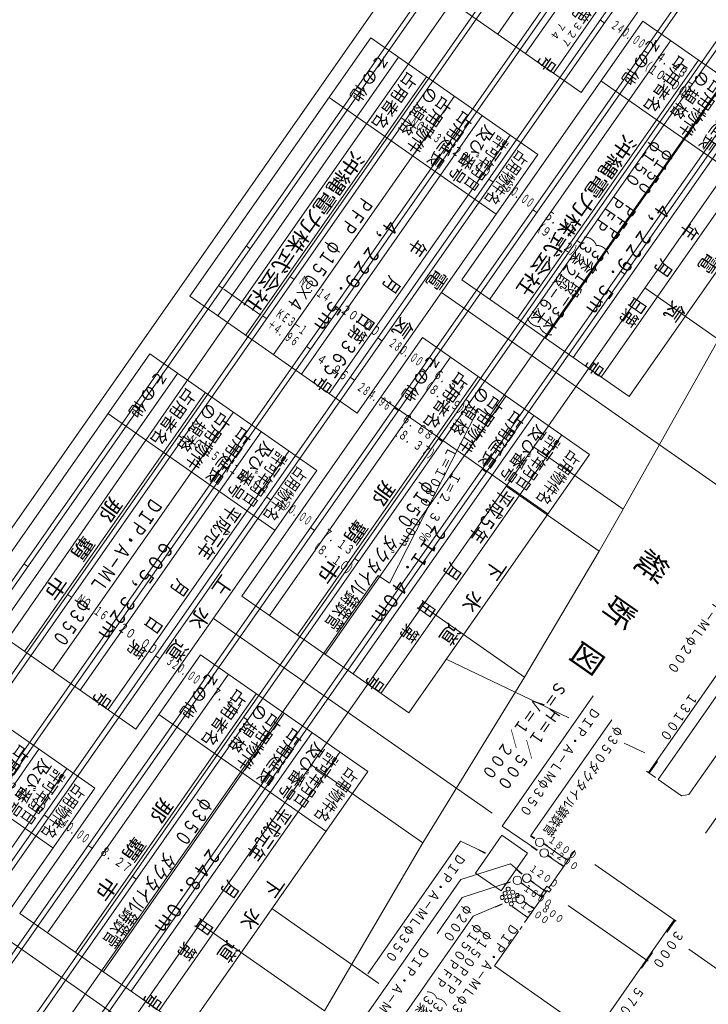
# Model space of a CAD drawing. Extents: x 18668 to 18954, y 26386 to 26684.
# Drawn here: x 18722 to 18793, y 26519 to 26620 of the extents above; entities that cross this region are included whole.
import ezdxf

# ---------------------------------------------------------------- set-up
doc = ezdxf.new("R2010")
doc.units = 0
for name, color, linetype, lineweight in [('\\M+587ED\\M+59698', 3, 'Continuous', 0), ('\\M+5A4BD\\M+5A4CE\\M+5CBFB', 136, 'Continuous', 0), ('\\M+5BAE1\\M+5B6CF\\M+587ED', 4, 'Continuous', 0), ('\\M+5BF6B\\M+5B6CF\\M+587ED', 62, 'Continuous', 0)]:
    doc.layers.add(name, color=color, linetype=linetype, lineweight=lineweight)
doc.styles.add('\\M+5A3CD\\M+5A3D3 \\M+5A5B4\\M+5A5B7\\M+5A5C3\\M+5A5AF', font='MS Gothic.ttf')

msp = doc.modelspace()

# ---------------------------------------------------------------- linework, layer by layer
at = {"layer": '\\M+587ED\\M+59698', "linetype": 'Continuous', "lineweight": 13}
msp.add_line((18667.76, 26491.64), (18802.44, 26684.29), dxfattribs=at)
at = {"layer": '\\M+5A4BD\\M+5A4CE\\M+5CBFB', "linetype": 'Continuous', "lineweight": 13}
for p, q in [((18789.67, 26645.32), (18771.05, 26618.68)), ((18792.54, 26643.31), (18773.92, 26616.68)), ((18795.41, 26641.31), (18776.79, 26614.67)), ((18798.28, 26639.3), (18779.65, 26612.66)), ((18779.65, 26612.66), (18762.44, 26624.7)), ((18785.98, 26620), (18767.36, 26593.37)), ((18803.19, 26607.97), (18785.98, 26620)), ((18757.97, 26618.3), (18739.35, 26591.67)), ((18775.18, 26606.27), (18757.97, 26618.3)), ((18788.85, 26618), (18770.23, 26591.36)), ((18760.84, 26616.3), (18742.22, 26589.66)), ((18791.72, 26615.99), (18773.09, 26589.36)), ((18763.71, 26614.29), (18745.09, 26587.66)), ((18794.58, 26613.99), (18775.96, 26587.35)), ((18798.89, 26601.83), (18781.68, 26613.86)), ((18766.58, 26612.29), (18747.96, 26585.65)), ((18770.89, 26600.12), (18753.68, 26612.16)), ((18797.45, 26611.98), (18778.83, 26585.35)), ((18769.45, 26610.28), (18750.83, 26583.64)), ((18800.32, 26609.98), (18781.7, 26583.34)), ((18772.32, 26608.28), (18753.7, 26581.64)), ((18803.19, 26607.97), (18784.57, 26581.34)), ((18775.18, 26606.27), (18756.56, 26579.63)), ((18784.57, 26581.34), (18767.36, 26593.37)), ((18765.25, 26592.06), (18795.39, 26570.99)), ((18756.56, 26579.63), (18739.35, 26591.67)), ((18763.3, 26587.4), (18744.68, 26560.77)), ((18780.51, 26575.37), (18763.3, 26587.4)), ((18735.2, 26585.72), (18716.57, 26559.08)), ((18752.41, 26573.69), (18735.2, 26585.72)), ((18766.17, 26585.4), (18747.55, 26558.76)), ((18738.06, 26583.71), (18719.44, 26557.08)), ((18769.04, 26583.39), (18750.42, 26556.76)), ((18740.93, 26581.71), (18722.31, 26555.07)), ((18771.91, 26581.39), (18753.28, 26554.75)), ((18776.21, 26569.23), (18759, 26581.26)), ((18743.8, 26579.7), (18725.18, 26553.07)), ((18748.11, 26567.54), (18730.9, 26579.57)), ((18774.77, 26579.38), (18756.15, 26552.75)), ((18746.67, 26577.7), (18728.05, 26551.06)), ((18777.64, 26577.38), (18759.02, 26550.74)), ((18749.54, 26575.69), (18730.92, 26549.06)), ((18780.51, 26575.37), (18761.89, 26548.74)), ((18752.41, 26573.69), (18733.79, 26547.05)), ((18761.89, 26548.74), (18744.68, 26560.77)), ((18733.79, 26547.05), (18716.57, 26559.08)), ((18741.76, 26558.46), (18770.46, 26538.39)), ((18740.45, 26554.71), (18721.82, 26528.07)), ((18757.66, 26542.68), (18740.45, 26554.71)), ((18778.36, 26548.23), (18765.75, 26554.25)), ((18729.54, 26540.98), (18712.33, 26553.01)), ((18743.31, 26552.71), (18724.69, 26526.07)), ((18746.18, 26550.7), (18727.56, 26524.06)), ((18749.05, 26548.7), (18730.43, 26522.06)), ((18753.36, 26536.53), (18736.15, 26548.56)), ((18725.24, 26534.83), (18708.03, 26546.86)), ((18751.92, 26546.69), (18733.3, 26520.05)), ((18786.2, 26544.61), (18784.08, 26545.62)), ((18723.8, 26544.99), (18705.18, 26518.35)), ((18754.79, 26544.68), (18736.17, 26518.05)), ((18726.67, 26542.98), (18708.05, 26516.35)), ((18757.66, 26542.68), (18739.04, 26516.04)), ((18729.54, 26540.98), (18710.92, 26514.34)), ((18747.79, 26528.56), (18758.81, 26520.85)), ((18739.04, 26516.04), (18721.82, 26528.07)), ((18719.26, 26526.27), (18749.72, 26504.98)), ((18790.72, 26524.38), (18845.02, 26486.37))]:
    msp.add_line(p, q, dxfattribs=at)
at = {"layer": '\\M+5BAE1\\M+5B6CF\\M+587ED', "linetype": 'Continuous', "lineweight": 13}
for p, q in [((18794.07, 26553.3), (18786.57, 26542.57)), ((18787.57, 26541.87), (18795.07, 26552.61)), ((18780.88, 26550.47), (18771.49, 26537.04)), ((18797.65, 26550.19), (18790.74, 26540.3)), ((18801.06, 26548.64), (18792.45, 26536.32)), ((18782.8, 26548), (18774.47, 26536.08)), ((18787.49, 26543.72), (18786.64, 26542.52)), ((18787.28, 26542.07), (18786.36, 26542.72)), ((18787.57, 26541.87), (18789.97, 26540.19)), ((18789.97, 26540.19), (18790.74, 26540.3)), ((18771.49, 26537.04), (18775.13, 26534.58)), ((18767.23, 26535.51), (18757.68, 26521.85)), ((18767.23, 26535.51), (18769.79, 26534.29)), ((18768.77, 26532.22), (18771.48, 26536.11)), ((18771.48, 26536.11), (18774.1, 26534.27)), ((18774.84, 26535.76), (18774.44, 26536.04)), ((18774.47, 26536.08), (18774.86, 26535.8)), ((18775.8, 26535.24), (18778.26, 26533.52)), ((18775.82, 26535.26), (18776.19, 26535.01)), ((18769.77, 26534.25), (18769.09, 26534.57)), ((18774.1, 26534.27), (18771.39, 26530.39)), ((18775.11, 26534.54), (18774.49, 26534.95)), ((18776.3, 26530.71), (18778.99, 26534.56)), ((18767.25, 26531.56), (18772.35, 26533.18)), ((18772.35, 26533.18), (18773.57, 26532.15)), ((18776.18, 26534.04), (18777.82, 26532.89)), ((18776.2, 26534.06), (18776.57, 26533.81)), ((18777.47, 26533.17), (18777.84, 26532.92)), ((18777.91, 26533.8), (18778.28, 26533.55)), ((18771.39, 26530.39), (18768.77, 26532.22)), ((18773.54, 26532.11), (18772.97, 26532.59)), ((18789.43, 26527.25), (18781.06, 26533.11)), ((18767.25, 26531.56), (18755.26, 26514.41)), ((18767.4, 26529.7), (18772.36, 26531.32)), ((18772.38, 26531.28), (18771.67, 26531.04)), ((18773.44, 26531.22), (18775.62, 26529.69)), ((18773.45, 26531.24), (18773.82, 26530.99)), ((18774.4, 26531.44), (18776.04, 26530.29)), ((18774.42, 26531.46), (18774.79, 26531.21)), ((18775.47, 26529.96), (18776.09, 26530.86)), ((18775.69, 26530.57), (18776.06, 26530.32)), ((18776.13, 26530.41), (18775.7, 26529.8)), ((18776.56, 26530.54), (18776.09, 26530.86)), ((18776.13, 26530.41), (18776.36, 26530.25)), ((18776.36, 26530.25), (18776.56, 26530.54)), ((18767.4, 26529.7), (18764.8, 26525.99)), ((18773.71, 26529.28), (18774.8, 26528.52)), ((18773.73, 26529.3), (18774.09, 26529.05)), ((18775.7, 26529.8), (18773.82, 26527.11)), ((18775.27, 26529.97), (18775.64, 26529.72)), ((18775.47, 26529.96), (18775.7, 26529.8)), ((18768.53, 26527.78), (18771.49, 26529.04)), ((18771.51, 26529), (18770.82, 26528.71)), ((18772.53, 26528.76), (18774.17, 26527.61)), ((18772.55, 26528.78), (18772.91, 26528.52)), ((18774.45, 26528.8), (18774.82, 26528.54)), ((18786.55, 26523.13), (18778.31, 26528.89)), ((18768.53, 26527.78), (18758.47, 26513.39)), ((18773.82, 26527.89), (18774.18, 26527.63)), ((18780.92, 26515.51), (18789.23, 26527.39)), ((18789.31, 26527.34), (18788.45, 26526.11)), ((18773.17, 26526.19), (18770.7, 26522.65)), ((18773.55, 26526.73), (18773.32, 26526.39)), ((18787, 26524.04), (18785.87, 26522.42)), ((18777.77, 26517.71), (18770.7, 26522.65))]:
    msp.add_line(p, q, dxfattribs=at)
for centre, radius in [((18775.37, 26535.39), 0.442), ((18775.82, 26534.29), 0.442), ((18773.07, 26531.47), 0.442), ((18774.04, 26531.69), 0.442), ((18771.81, 26530.13), 0.21), ((18772.12, 26530.57), 0.21), ((18772.59, 26530.24), 0.21), ((18773.06, 26529.91), 0.21), ((18771.51, 26529.7), 0.21), ((18771.98, 26529.38), 0.21), ((18772.28, 26529.8), 0.21), ((18772.45, 26529.05), 0.21), ((18772.75, 26529.47), 0.21), ((18773.35, 26529.53), 0.442)]:
    msp.add_circle(centre, radius, dxfattribs=at)
at = {"layer": '\\M+5BF6B\\M+5B6CF\\M+587ED', "linetype": 'Continuous', "lineweight": 13}
for p, q in [((18673.48, 26494.35), (18801.23, 26677.09)), ((18673.89, 26494.06), (18801.64, 26676.81)), ((18677.99, 26491.2), (18805.74, 26673.94)), ((18678.4, 26490.91), (18806.15, 26673.65)), ((18682.52, 26488.03), (18810.27, 26670.77)), ((18682.93, 26487.74), (18810.68, 26670.49)), ((18687.03, 26484.88), (18814.78, 26667.62)), ((18687.47, 26484.57), (18815.22, 26667.32)), ((18691.56, 26481.71), (18819.31, 26664.45)), ((18691.97, 26481.42), (18819.72, 26664.16)), ((18696.1, 26478.54), (18823.85, 26661.28)), ((18696.51, 26478.25), (18824.26, 26661)), ((18793.34, 26660.68), (18744.7, 26591.09)), ((18700.61, 26475.39), (18828.36, 26658.13)), ((18701.04, 26475.08), (18828.79, 26657.83)), ((18703.09, 26473.65), (18830.84, 26656.39)), ((18816.01, 26644.84), (18770.21, 26579.32)), ((18781.59, 26620.14), (18782.02, 26619.83)), ((18786.12, 26616.97), (18786.53, 26616.68)), ((18790.65, 26613.8), (18791.06, 26613.51)), ((18756.58, 26613.22), (18756.99, 26612.93)), ((18761.09, 26610.06), (18761.5, 26609.78)), ((18765.62, 26606.89), (18766.03, 26606.61)), ((18770.13, 26603.74), (18770.56, 26603.44)), ((18774.66, 26600.57), (18775.07, 26600.29)), ((18779.19, 26597.41), (18779.6, 26597.12)), ((18745.14, 26596.85), (18745.55, 26596.56)), ((18783.7, 26594.25), (18784.14, 26593.95)), ((18749.64, 26593.7), (18750.05, 26593.41)), ((18742.29, 26592.78), (18742.7, 26592.49)), ((18746.64, 26589.73), (18742.85, 26592.38)), ((18786.19, 26592.52), (18793.79, 26587.2)), ((18744.7, 26591.09), (18679.11, 26496.67)), ((18754.18, 26590.53), (18754.59, 26590.24)), ((18746.82, 26589.65), (18747.23, 26589.36)), ((18758.69, 26587.38), (18759.12, 26587.07)), ((18793.79, 26587.2), (18783.97, 26569.71)), ((18751.35, 26586.48), (18751.76, 26586.2)), ((18763.22, 26584.21), (18763.63, 26583.92)), ((18755.86, 26583.33), (18756.29, 26583.03)), ((18767.75, 26581.04), (18768.16, 26580.75)), ((18733.68, 26580.46), (18734.09, 26580.17)), ((18769.08, 26580.11), (18759.89, 26562.1)), ((18760.39, 26580.16), (18760.8, 26579.88)), ((18770.21, 26579.32), (18769.08, 26580.11)), ((18772.26, 26577.89), (18772.7, 26577.58)), ((18738.19, 26577.31), (18738.6, 26577.02)), ((18764.92, 26576.99), (18765.33, 26576.71)), ((18774.74, 26576.15), (18783.97, 26569.71)), ((18742.72, 26574.14), (18743.13, 26573.85)), ((18769.43, 26573.84), (18769.87, 26573.54)), ((18771.92, 26572.1), (18781.49, 26565.41)), ((18747.23, 26570.99), (18747.66, 26570.68)), ((18783.97, 26569.71), (18781.49, 26565.41)), ((18751.76, 26567.82), (18752.17, 26567.53)), ((18756.29, 26564.65), (18756.7, 26564.36)), ((18781.49, 26565.41), (18773.79, 26552.42)), ((18722.24, 26564.09), (18722.65, 26563.8)), ((18701.49, 26481.02), (18758.73, 26562.9)), ((18759.89, 26562.1), (18758.73, 26562.9)), ((18726.74, 26560.94), (18727.15, 26560.65)), ((18760.8, 26561.5), (18761.24, 26561.19)), ((18763.29, 26559.76), (18773.79, 26552.42)), ((18731.28, 26557.77), (18731.69, 26557.48)), ((18735.79, 26554.62), (18736.22, 26554.32)), ((18740.32, 26551.45), (18740.73, 26551.16)), ((18773.79, 26552.42), (18763.34, 26535.35)), ((18744.85, 26548.28), (18745.26, 26547.99)), ((18749.36, 26545.13), (18749.8, 26544.83)), ((18751.84, 26543.39), (18763.34, 26535.35)), ((18724.33, 26538.23), (18724.76, 26537.92)), ((18763.34, 26535.35), (18753.22, 26518.03)), ((18728.86, 26535.06), (18729.27, 26534.77)), ((18733.39, 26531.89), (18733.8, 26531.6)), ((18737.9, 26528.74), (18738.34, 26528.43)), ((18740.39, 26527), (18753.22, 26518.03))]:
    msp.add_line(p, q, dxfattribs=at)

# ---------------------------------------------------------------- texts
at = {"layer": '\\M+5A4BD\\M+5A4CE\\M+5CBFB', "linetype": 'Continuous', "lineweight": 13, "style": '\\M+5A3CD\\M+5A3D3 \\M+5A5B4\\M+5A5B7\\M+5A5C3\\M+5A5AF'}
for s, height, width, p in [('昭和４８年\u3000８月２４日第\u3000\u3000\u3000号', 1.5, 0.76, (18789.28, 26635.83)), ('そ の 他', 1.25, 0.95122, (18786.96, 26618.55)), ('そ の 他', 1.25, 0.95122, (18758.96, 26616.85)), ('の 規 格', 1.25, 0.95122, (18791.98, 26615.04)), ('の 規 格', 1.25, 0.95122, (18763.98, 26613.34)), ('許可年月日', 1.25, 0.75, (18771.15, 26608.33)), ('沖縄電力株式会社', 1.5, 1.2, (18784.16, 26608.47)), ('φ１５０\u3000ＰＦＰ（３条２段－６本）', 1.2497, 0.832317, (18787.1, 26607.78)), ('沖縄電力株式会社', 1.5, 1.2, (18756.15, 26606.77)), ('占用物件名', 1.25, 0.75, (18773.3, 26606.82)), ('φ１５０\u3000ＰＦＰ（３条１段－３本）', 1.2497, 0.832317, (18788.34, 26606.92)), ('ＰＦＰ\u3000φ１５０×４', 1.5, 0.693333, (18757.16, 26602.1)), ('４，２２９．５ｍ', 1.5, 0.832, (18787.89, 26601.59)), ('４，２２９．５ｍ', 1.5, 0.832, (18759.88, 26599.89)), ('\u3000\u3000\u3000\u3000年\u3000\u3000月\u3000\u3000日第\u3000\u3000\u3000号', 1.5, 0.76, (18794.19, 26604.5)), ('\u3000\u3000\u3000\u3000年\u3000\u3000月\u3000\u3000日第３６５号', 1.5, 0.76, (18766.19, 26602.8)), ('そ の 他', 1.25, 0.95122, (18764.28, 26585.95)), ('そ の 他', 1.25, 0.95122, (18736.18, 26584.27)), ('の 規 格', 1.25, 0.95122, (18769.3, 26582.44)), ('の 規 格', 1.25, 0.95122, (18741.2, 26580.76)), ('許可年月日', 1.25, 0.75, (18776.48, 26577.43)), ('占用物件名', 1.25, 0.75, (18778.63, 26575.93)), ('許可年月日', 1.25, 0.75, (18748.37, 26575.75)), ('占用物件名', 1.25, 0.75, (18750.52, 26574.24)), ('那\u3000覇\u3000市', 1.5, 1.2, (18759.33, 26572.79)), ('φ１５０\u3000ダクタイル鋳鉄管', 1.5, 0.693333, (18763.56, 26572.73)), ('那\u3000覇\u3000市', 1.5, 1.2, (18731.22, 26571.11)), ('ＤＩＰ・Ａ－ＭＬ\u3000φ３５０', 1.5, 0.693333, (18735.45, 26571.05)), ('平成５年\u3000\u3000月\u3000\u3000日\u3000第\u3000\u3000\u3000号', 1.5, 0.76, (18771.57, 26571.98)), ('平成元年\u3000\u3000月\u3000\u3000日\u3000第\u3000\u3000\u3000号', 1.5, 0.76, (18743.47, 26570.3)), ('２１１．４０ｍ', 1.5, 0.832, (18764.78, 26568.37)), ('６０５，３２ｍ', 1.5, 0.832, (18736.68, 26566.69)), ('そ の 他', 1.25, 0.95122, (18741.43, 26553.26)), ('の 規 格', 1.25, 0.95122, (18746.45, 26549.75)), ('許可年月日', 1.25, 0.75, (18753.62, 26544.74)), ('許可年月日', 1.25, 0.75, (18725.5, 26543.03)), ('占用物件名', 1.25, 0.75, (18755.77, 26543.23)), ('占用物件名', 1.25, 0.75, (18727.66, 26541.53)), ('那\u3000覇\u3000市', 1.5, 1.2, (18736.47, 26540.1)), ('φ３５０\u3000ダクタイル鋳鉄管', 1.5, 0.693333, (18740.7, 26540.04)), ('平成元年\u3000\u3000月\u3000\u3000日\u3000第\u3000\u3000\u3000号', 1.5, 0.76, (18748.66, 26539.21)), ('２４８．０ｍ', 1.5, 0.832, (18741.5, 26535.07))]:
    msp.add_text(s, height=height, rotation=235.0439, dxfattribs=dict(at, width=width)).set_placement(p)
for s, height, p in [('\u3000７４', 0.75, (18778.14, 26620.91)), ('３２７', 0.75, (18779.27, 26620.12)), ('占用者名', 1.25, (18789.9, 26616.65)), ('占用者名', 1.25, (18761.9, 26614.95)), ('占用物件', 1.25, (18793.49, 26614.14)), ('占用延長', 1.25, (18795.64, 26612.64)), ('占用物件', 1.25, (18765.48, 26612.44)), ('占用延長', 1.25, (18767.64, 26610.94)), ('及び番号', 1.25, (18769.79, 26609.43)), ('電\u3000\u3000気', 1.5, (18792.76, 26596.35)), ('電\u3000\u3000気', 1.5, (18764.76, 26594.65)), ('占用者名', 1.25, (18767.22, 26584.05)), ('占用者名', 1.25, (18739.12, 26582.37)), ('占用物件', 1.25, (18770.81, 26581.54)), ('占用延長', 1.25, (18772.96, 26580.04)), ('占用物件', 1.25, (18742.71, 26579.86)), ('占用延長', 1.25, (18744.86, 26578.36)), ('及び番号', 1.25, (18775.11, 26578.54)), ('及び番号', 1.25, (18747.01, 26576.85)), ('下\u3000水\u3000道', 1.5, (18770.8, 26564.77)), ('上\u3000水\u3000道', 1.5, (18742.7, 26563.09)), ('占用者名', 1.25, (18744.37, 26551.36)), ('占用物件', 1.25, (18747.96, 26548.85)), ('占用延長', 1.25, (18750.11, 26547.35)), ('占用延長', 1.25, (18721.99, 26545.64)), ('及び番号', 1.25, (18752.26, 26545.84)), ('及び番号', 1.25, (18724.14, 26544.14)), ('下\u3000水\u3000道', 1.5, (18747.95, 26532.08))]:
    msp.add_text(s, height=height, rotation=235.0439, dxfattribs=at).set_placement(p)
at = {"layer": '\\M+5BAE1\\M+5B6CF\\M+587ED', "linetype": 'Continuous', "lineweight": 13, "style": '\\M+5A3CD\\M+5A3D3 \\M+5A5B4\\M+5A5B7\\M+5A5C3\\M+5A5AF'}
for s, height, rotation, width, p in [('ＤＩＰ・Ｔ－ＭＬφ２００', 0.9982, 235.0439, 0.832061, (18796.07, 26564.11)), ('１３１００', 0.998, 235.0439, 0.832061, (18790.93, 26550.88)), ('ＤＩＰ・Ａ－ＬＭφ３５０', 0.9982, 235.0439, 0.832061, (18780.87, 26549.39)), ('φ３５０ダクタイル鋳鉄管', 0.9982, 235.0439, 0.832061, (18783.3, 26547.38)), ('１８００', 0.751, 325.0439, 0.832487, (18776.13, 26535.54)), ('１２００', 0.751, 325.0439, 0.832487, (18776.26, 26534.38)), ('ＤＩＰ・Ａ－ＭＬφ３５０', 0.9982, 235.0439, 0.832061, (18767.02, 26534.34)), ('１２００', 0.751, 325.0439, 0.832487, (18774.19, 26532.58)), ('１６００', 0.751, 325.0439, 0.832487, (18773.57, 26530.55)), ('１２００', 0.751, 325.0439, 0.832487, (18773.25, 26528.82)), ('φ２００', 0.998, 235.0439, 0.832061, (18767.77, 26528.99)), ('８００', 0.751, 325.0439, 0.832487, (18775.45, 26528.46)), ('φ１５０ＰＦＰ（３条２段－６本）', 0.9982, 235.0439, 0.832061, (18768.84, 26527.05)), ('φ１５０ＰＦＰ（３段１条－３本）', 0.9982, 235.0439, 0.832061, (18769.83, 26526.34)), ('ＤＩＰ・Ａ－ＭＬφ３５０', 0.9982, 235.0439, 0.832061, (18772.49, 26527.12)), ('３０００', 0.998, 235.0439, 0.832061, (18789.51, 26526.48)), ('ＤＩＰ・Ａ－ＭＬφ３５０', 0.9982, 235.0439, 0.832061, (18763.28, 26524.7)), ('５７００', 0.998, 235.0439, 0.832061, (18785.42, 26520.68))]:
    msp.add_text(s, height=height, rotation=rotation, dxfattribs=dict(at, width=width)).set_placement(p)
at = {"layer": '\\M+5BF6B\\M+5B6CF\\M+587ED', "linetype": 'Continuous', "lineweight": 13, "style": '\\M+5A3CD\\M+5A3D3 \\M+5A5B4\\M+5A5B7\\M+5A5C3\\M+5A5AF'}
for s, height, rotation, width, p in [('２４０．００\u3000', 0.969, 325.0439, 0.5, (18782.62, 26619.4)), ('\u3000４．４３', 0.968, 325.0439, 0.700787, (18786.45, 26616.73)), ('（１０．００）', 0.968, 325.0439, 0.700787, (18785.67, 26615.4)), ('ＮＯ．１３\u3000', 0.969, 325.0439, 0.55, (18761.91, 26609.44)), ('２０．００', 0.968, 325.0439, 0.700787, (18766.2, 26606.48)), ('２６０．００\u3000', 0.969, 325.0439, 0.5, (18771.16, 26603.01)), ('\u3000５．７２', 0.968, 325.0439, 0.700787, (18774.99, 26600.33)), ('（９．１２）\u3000', 0.968, 325.0439, 0.700787, (18774.62, 26598.72)), ('ＮＯ．１４\u3000', 0.969, 325.0439, 0.55, (18750.47, 26593.07)), ('ＫＥ３－１\u3000', 0.969, 325.0439, 0.55, (18748.06, 26589.69)), ('２０．００', 0.968, 325.0439, 0.700787, (18754.76, 26590.11)), ('＋４．９６\u3000', 0.969, 325.0439, 0.55, (18747.21, 26588.53)), ('２８０．００\u3000', 0.969, 325.0439, 0.5, (18759.72, 26586.65)), ('４．９６', 0.968, 325.0439, 0.700787, (18752.27, 26585.02)), ('\u3000６．５１', 0.968, 325.0439, 0.700787, (18763.55, 26583.97)), ('（８．４９）\u3000', 0.968, 325.0439, 0.700787, (18763.08, 26582.43)), ('２８４．９６\u3000', 0.969, 325.0439, 0.5, (18756.46, 26582.1)), ('\u3000６．６８', 0.968, 325.0439, 0.700787, (18760.29, 26579.42)), ('（８．３７）\u3000', 0.968, 325.0439, 0.700787, (18759.96, 26577.75)), ('ＮＯ．１５\u3000', 0.969, 325.0439, 0.55, (18739.01, 26576.68)), ('Ｌ＝１０８０．００ｍ', 0.968, 242.9439, 0.858268, (18766.01, 26576.22)), ('１５．０４', 0.968, 325.0439, 0.700787, (18743.3, 26573.72)), ('Ｉ＝２．３７％', 0.968, 242.9439, 0.858268, (18766.47, 26573.66)), ('３００．００\u3000', 0.969, 325.0439, 0.5, (18748.26, 26570.25)), ('\u3000７．１３', 0.968, 325.0439, 0.700787, (18752.09, 26567.58)), ('（８．１０）\u3000', 0.968, 325.0439, 0.700787, (18751.57, 26565.92)), ('縦\u3000断\u3000図', 2.5, 235.0439, 0.8528, (18786.75, 26565.78)), ('ＮＯ．１６\u3000', 0.969, 325.0439, 0.55, (18727.55, 26560.29)), ('２０．００', 0.968, 325.0439, 0.700787, (18731.84, 26557.33)), ('３２０．００\u3000', 0.969, 325.0439, 0.5, (18736.8, 26553.86)), ('Ｓ＝', 1.25, 235.0439, 0.832317, (18777.25, 26552.15)), ('\u3000７．６１', 0.968, 325.0439, 0.700787, (18740.63, 26551.19)), ('Ｖ＝１／２００', 1.25, 235.0439, 0.832317, (18775.01, 26550.52)), ('Ｈ＝１／５００', 1.25, 235.0439, 0.832317, (18776.6, 26549.41)), ('２０．００', 0.968, 325.0439, 0.700787, (18720.4, 26540.96)), ('３４０．００\u3000', 0.969, 325.0439, 0.5, (18725.36, 26537.5)), ('\u3000８．２７', 0.968, 325.0439, 0.700787, (18729.19, 26534.82))]:
    msp.add_text(s, height=height, rotation=rotation, dxfattribs=dict(at, width=width)).set_placement(p)

doc.saveas('drawing.dxf')
